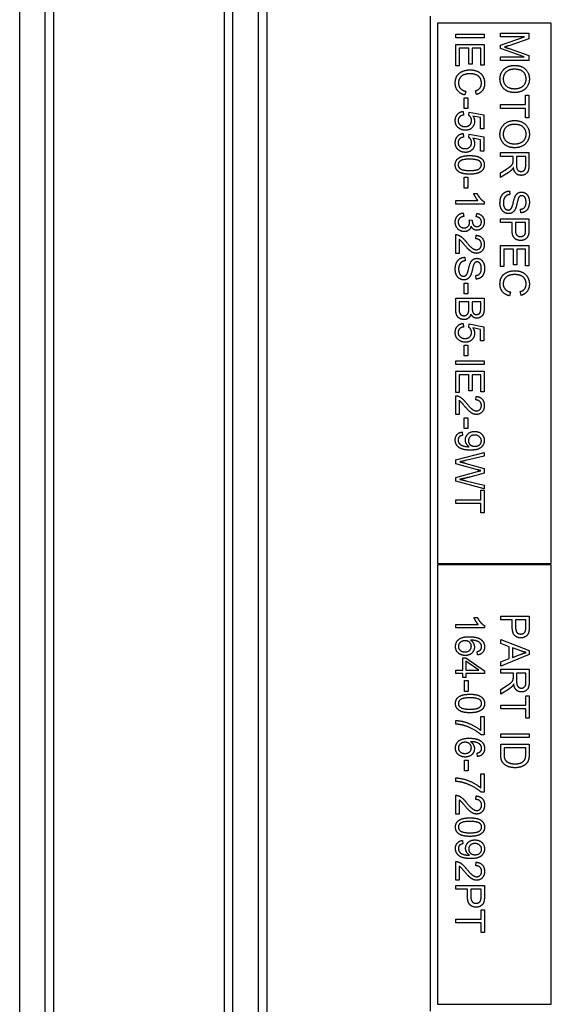
# Model space of a CAD drawing. Units: millimetres. Extents: x 699 to 9405, y 88 to 12258.
# Drawn here: x 1829 to 1866, y 7947 to 8016 of the extents above; entities that cross this region are included whole.
import ezdxf

# ---------------------------------------------------------------- set-up
doc = ezdxf.new("R2010")
doc.units = ezdxf.units.MM
doc.header["$LTSCALE"] = 45
doc.layers.add('Visible Edges(Hillmar_metric)', color=7, linetype='Continuous', lineweight=25)

msp = doc.modelspace()

# ---------------------------------------------------------------- linework, layer by layer
at = {"layer": 'Visible Edges(Hillmar_metric)'}
for p, q in [((1828.5839, 7889.451), (1828.5839, 8073.451)), ((1830.3839, 7889.451), (1830.3839, 8073.451)), ((1843.5839, 7889.451), (1843.5839, 8073.451)), ((1845.3839, 7889.451), (1845.3839, 8073.451)), ((1830.9692, 8063.451), (1830.9692, 7899.451)), ((1842.9992, 7899.451), (1842.9992, 8063.451)), ((1845.9687, 8063.451), (1845.9687, 7899.451)), ((1857.4839, 7946.451), (1857.4839, 8016.451)), ((1857.9839, 8015.951), (1857.9839, 7977.951)), ((1865.9839, 8015.951), (1857.9839, 8015.951)), ((1865.9839, 7977.951), (1865.9839, 8015.951)), ((1859.2595, 8014.9251), (1859.2595, 8015.1904)), ((1859.2595, 8015.1904), (1861.2595, 8015.1904)), ((1861.2595, 8014.9251), (1859.2595, 8014.9251)), ((1861.2595, 8015.1904), (1861.2595, 8014.9251)), ((1862.4069, 8015.2437), (1864.4069, 8015.2437)), ((1862.4069, 8014.9891), (1862.4069, 8015.2437)), ((1862.4069, 8014.4099), (1864.1096, 8014.9891)), ((1864.1096, 8014.9891), (1862.4069, 8014.9891)), ((1864.4069, 8014.8459), (1862.9907, 8014.3718)), ((1864.4069, 8015.2437), (1864.4069, 8014.8459)), ((1859.2595, 8014.4541), (1861.2595, 8014.4541)), ((1859.2595, 8012.9602), (1859.2595, 8014.4541)), ((1860.1756, 8014.1888), (1859.4957, 8014.1888)), ((1859.4957, 8014.1888), (1859.4957, 8012.9602)), ((1860.1756, 8013.0806), (1860.1756, 8014.1888)), ((1861.0232, 8014.1888), (1860.4119, 8014.1888)), ((1860.4119, 8014.1888), (1860.4119, 8013.0806)), ((1861.0232, 8013.0059), (1861.0232, 8014.1888)), ((1861.2595, 8014.4541), (1861.2595, 8013.0059)), ((1862.4069, 8014.1721), (1862.4069, 8014.4099)), ((1864.0806, 8013.5882), (1862.4069, 8014.1721)), ((1863.0151, 8014.169), (1864.4069, 8013.6888)), ((1862.4069, 8013.3337), (1862.4069, 8013.5882)), ((1862.4069, 8013.5882), (1864.0806, 8013.5882)), ((1864.4069, 8013.3337), (1862.4069, 8013.3337)), ((1864.4069, 8013.6888), (1864.4069, 8013.3337)), ((1859.4957, 8012.9602), (1859.2595, 8012.9602)), ((1860.4119, 8013.0806), (1860.1756, 8013.0806)), ((1861.2595, 8013.0059), (1861.0232, 8013.0059)), ((1859.9622, 8011.169), (1859.8951, 8010.9038)), ((1860.7122, 8010.9373), (1860.6497, 8011.198)), ((1859.8601, 8010.7056), (1860.107, 8010.7056)), ((1859.8601, 8009.9495), (1859.8601, 8010.7056)), ((1860.107, 8010.7056), (1860.107, 8009.9495)), ((1864.1706, 8010.2254), (1864.1706, 8010.884)), ((1864.1706, 8010.884), (1864.4069, 8010.884)), ((1864.4069, 8010.884), (1864.4069, 8009.2986)), ((1860.107, 8009.9495), (1859.8601, 8009.9495)), ((1862.4069, 8009.9602), (1862.4069, 8010.2254)), ((1862.4069, 8010.2254), (1864.1706, 8010.2254)), ((1864.1706, 8009.9602), (1862.4069, 8009.9602)), ((1864.1706, 8009.2986), (1864.1706, 8009.9602)), ((1859.7838, 8009.7468), (1859.8052, 8009.4891)), ((1860.1756, 8009.4724), (1860.2061, 8009.7026)), ((1860.2061, 8009.7026), (1861.2335, 8009.509)), ((1860.9988, 8009.3123), (1860.4622, 8009.4206)), ((1860.9988, 8008.5151), (1860.9988, 8009.3123)), ((1861.2335, 8009.509), (1861.2335, 8008.5151)), ((1864.4069, 8009.2986), (1864.1706, 8009.2986)), ((1861.2335, 8008.5151), (1860.9988, 8008.5151)), ((1859.7838, 8008.1934), (1859.8052, 8007.9358)), ((1860.1756, 8007.919), (1860.2061, 8008.1492)), ((1860.2061, 8008.1492), (1861.2335, 8007.9556)), ((1860.9988, 8007.759), (1860.4622, 8007.8672)), ((1860.9988, 8006.9617), (1860.9988, 8007.759)), ((1861.2335, 8007.9556), (1861.2335, 8006.9617)), ((1861.2335, 8006.9617), (1860.9988, 8006.9617)), ((1862.4069, 8006.8489), (1864.4069, 8006.8489)), ((1862.4069, 8006.5837), (1862.4069, 8006.8489)), ((1863.2956, 8006.5837), (1862.4069, 8006.5837)), ((1863.2956, 8006.2773), (1863.2956, 8006.5837)), ((1863.5242, 8006.5837), (1863.5242, 8006.0151)), ((1864.1858, 8006.5837), (1863.5242, 8006.5837)), ((1864.1858, 8005.951), (1864.1858, 8006.5837)), ((1864.4069, 8006.8489), (1864.4069, 8005.9617)), ((1862.4069, 8005.419), (1862.823, 8005.6843)), ((1859.8601, 8004.3596), (1859.8601, 8005.1157)), ((1859.8601, 8005.1157), (1860.107, 8005.1157)), ((1860.107, 8005.1157), (1860.107, 8004.3596)), ((1862.9511, 8005.4343), (1862.4069, 8005.0882)), ((1862.4069, 8005.0882), (1862.4069, 8005.419)), ((1860.107, 8004.3596), (1859.8601, 8004.3596)), ((1860.5277, 8003.9693), (1860.7656, 8003.9693)), ((1863.0502, 8004.1492), (1863.0715, 8003.8992)), ((1859.2595, 8003.2331), (1859.2595, 8003.4785)), ((1859.2595, 8003.4785), (1860.8235, 8003.4785)), ((1861.2671, 8003.2331), (1859.2595, 8003.2331)), ((1861.2671, 8003.3916), (1861.2671, 8003.2331)), ((1863.8444, 8002.6157), (1863.8245, 8002.8687)), ((1859.7899, 8002.602), (1859.822, 8002.3565)), ((1860.7046, 8002.3321), (1860.7488, 8002.5776)), ((1862.4069, 8001.9297), (1862.4069, 8002.1949)), ((1862.4069, 8002.1949), (1864.4069, 8002.1949)), ((1864.4069, 8002.1949), (1864.4069, 8001.4404)), ((1860.2076, 8002.1172), (1860.4226, 8002.0913)), ((1863.2194, 8001.9297), (1862.4069, 8001.9297)), ((1863.2194, 8001.416), (1863.2194, 8001.9297)), ((1864.1706, 8001.9297), (1863.4556, 8001.9297)), ((1863.4556, 8001.9297), (1863.4556, 8001.4129)), ((1864.1706, 8001.4175), (1864.1706, 8001.9297)), ((1859.2595, 7999.7605), (1859.2595, 8001.0821)), ((1860.6634, 8000.7834), (1860.6893, 8001.0364)), ((1859.4957, 8000.7407), (1859.4957, 7999.7605)), ((1862.4069, 7998.8306), (1862.4069, 8000.3245)), ((1862.4069, 8000.3245), (1864.4069, 8000.3245)), ((1864.4069, 8000.3245), (1864.4069, 7998.8763)), ((1859.4957, 7999.7605), (1859.2595, 7999.7605)), ((1859.9027, 7999.4876), (1859.9241, 7999.2376)), ((1863.323, 8000.0593), (1862.6431, 8000.0593)), ((1862.6431, 8000.0593), (1862.6431, 7998.8306)), ((1863.323, 7998.951), (1863.323, 8000.0593)), ((1864.1706, 8000.0593), (1863.5593, 8000.0593)), ((1863.5593, 8000.0593), (1863.5593, 7998.951)), ((1864.1706, 7998.8763), (1864.1706, 8000.0593)), ((1862.6431, 7998.8306), (1862.4069, 7998.8306)), ((1863.5593, 7998.951), (1863.323, 7998.951)), ((1864.4069, 7998.8763), (1864.1706, 7998.8763)), ((1860.697, 7997.9541), (1860.6771, 7998.2071)), ((1859.8601, 7997.6614), (1860.107, 7997.6614)), ((1859.8601, 7996.9053), (1859.8601, 7997.6614)), ((1860.107, 7997.6614), (1860.107, 7996.9053)), ((1860.107, 7996.9053), (1859.8601, 7996.9053)), ((1863.1096, 7997.0395), (1863.0425, 7996.7742)), ((1863.8596, 7996.8077), (1863.7971, 7997.0684)), ((1859.2595, 7995.852), (1859.2595, 7996.6141)), ((1859.2595, 7996.6141), (1861.2595, 7996.6141)), ((1860.1832, 7996.3489), (1859.4957, 7996.3489)), ((1859.4957, 7996.3489), (1859.4957, 7995.8504)), ((1860.1832, 7995.887), (1860.1832, 7996.3489)), ((1861.0232, 7996.3489), (1860.4195, 7996.3489)), ((1860.4195, 7996.3489), (1860.4195, 7995.9175)), ((1861.0232, 7995.9495), (1861.0232, 7996.3489)), ((1861.2595, 7996.6141), (1861.2595, 7995.8641)), ((1859.7838, 7994.8382), (1859.8052, 7994.5806)), ((1860.1756, 7994.5638), (1860.2061, 7994.794)), ((1860.2061, 7994.794), (1861.2335, 7994.6004)), ((1861.2335, 7994.6004), (1861.2335, 7993.6065)), ((1860.9988, 7994.4038), (1860.4622, 7994.512)), ((1860.9988, 7993.6065), (1860.9988, 7994.4038)), ((1859.8601, 7992.5577), (1859.8601, 7993.3138)), ((1859.8601, 7993.3138), (1860.107, 7993.3138)), ((1860.107, 7993.3138), (1860.107, 7992.5577)), ((1861.2335, 7993.6065), (1860.9988, 7993.6065)), ((1860.107, 7992.5577), (1859.8601, 7992.5577)), ((1859.2595, 7992.2102), (1861.2595, 7992.2102)), ((1859.2595, 7991.9449), (1859.2595, 7992.2102)), ((1861.2595, 7991.9449), (1859.2595, 7991.9449)), ((1861.2595, 7992.2102), (1861.2595, 7991.9449)), ((1859.2595, 7989.98), (1859.2595, 7991.4739)), ((1859.2595, 7991.4739), (1861.2595, 7991.4739)), ((1860.1756, 7991.2087), (1859.4957, 7991.2087)), ((1859.4957, 7991.2087), (1859.4957, 7989.98)), ((1860.1756, 7990.1004), (1860.1756, 7991.2087)), ((1861.0232, 7991.2087), (1860.4119, 7991.2087)), ((1860.4119, 7991.2087), (1860.4119, 7990.1004)), ((1861.0232, 7990.0257), (1861.0232, 7991.2087)), ((1861.2595, 7991.4739), (1861.2595, 7990.0257)), ((1859.4957, 7989.98), (1859.2595, 7989.98)), ((1859.2595, 7988.4251), (1859.2595, 7989.7468)), ((1860.4119, 7990.1004), (1860.1756, 7990.1004)), ((1860.6634, 7989.448), (1860.6893, 7989.701)), ((1861.2595, 7990.0257), (1861.0232, 7990.0257)), ((1859.4957, 7989.4053), (1859.4957, 7988.4251)), ((1859.4957, 7988.4251), (1859.2595, 7988.4251)), ((1859.8601, 7987.4343), (1859.8601, 7988.1904)), ((1859.8601, 7988.1904), (1860.107, 7988.1904)), ((1860.107, 7988.1904), (1860.107, 7987.4343)), ((1859.7229, 7987.1949), (1859.7442, 7986.9587)), ((1860.107, 7987.4343), (1859.8601, 7987.4343)), ((1859.2595, 7985.23), (1861.2595, 7985.7605)), ((1861.2595, 7985.7605), (1861.2595, 7985.4891)), ((1859.2595, 7984.9571), (1859.2595, 7985.23)), ((1860.7838, 7984.5349), (1859.2595, 7984.9571)), ((1859.9088, 7985.009), (1861.2595, 7984.6294)), ((1861.2595, 7985.4891), (1859.9485, 7985.1843)), ((1859.2595, 7983.9937), (1860.7838, 7984.4114)), ((1861.2595, 7984.3093), (1860.2473, 7984.0227)), ((1861.2595, 7984.6294), (1861.2595, 7984.3093)), ((1859.2595, 7983.7346), (1859.2595, 7983.9937)), ((1861.2595, 7983.1888), (1859.2595, 7983.7346)), ((1859.9744, 7983.7681), (1861.2595, 7983.4556)), ((1861.2595, 7983.4556), (1861.2595, 7983.1888)), ((1861.0232, 7982.4327), (1861.0232, 7983.0913)), ((1861.0232, 7983.0913), (1861.2595, 7983.0913)), ((1861.2595, 7983.0913), (1861.2595, 7981.5059)), ((1859.2595, 7982.1675), (1859.2595, 7982.4327)), ((1859.2595, 7982.4327), (1861.0232, 7982.4327)), ((1861.0232, 7982.1675), (1859.2595, 7982.1675)), ((1861.0232, 7981.5059), (1861.0232, 7982.1675)), ((1861.2595, 7981.5059), (1861.0232, 7981.5059)), ((1857.9839, 7977.951), (1865.9839, 7977.951)), ((1865.9839, 7977.851), (1857.9839, 7977.851)), ((1857.9839, 7977.851), (1857.9839, 7946.951)), ((1865.9839, 7946.951), (1865.9839, 7977.851)), ((1860.5453, 7974.1477), (1860.7831, 7974.1477)), ((1862.4244, 7974.2361), (1864.4244, 7974.2361)), ((1862.4244, 7973.9709), (1862.4244, 7974.2361)), ((1863.2369, 7973.9709), (1862.4244, 7973.9709)), ((1863.2369, 7973.4571), (1863.2369, 7973.9709)), ((1863.4732, 7973.9709), (1863.4732, 7973.4541)), ((1864.1881, 7973.9709), (1863.4732, 7973.9709)), ((1864.1881, 7973.4587), (1864.1881, 7973.9709)), ((1864.4244, 7974.2361), (1864.4244, 7973.4815)), ((1859.277, 7973.4114), (1859.277, 7973.6568)), ((1859.277, 7973.6568), (1860.841, 7973.6568)), ((1861.2846, 7973.4114), (1859.277, 7973.4114)), ((1861.2846, 7973.5699), (1861.2846, 7973.4114)), ((1862.4244, 7972.5898), (1864.4244, 7971.8215)), ((1862.4244, 7972.3093), (1862.4244, 7972.5898)), ((1860.7861, 7971.5059), (1860.7663, 7971.7498)), ((1863.0296, 7972.0898), (1862.4244, 7972.3093)), ((1863.0296, 7971.2513), (1863.0296, 7972.0898)), ((1863.2445, 7972.0135), (1863.2445, 7971.3337)), ((1863.8314, 7971.7925), (1863.2445, 7972.0135)), ((1864.4244, 7971.8215), (1864.4244, 7971.5349)), ((1859.7556, 7970.4419), (1859.7556, 7971.3093)), ((1859.7556, 7971.3093), (1859.9813, 7971.3093)), ((1859.9813, 7971.3093), (1861.277, 7970.3977)), ((1860.8837, 7970.4419), (1859.9813, 7971.0684)), ((1859.9813, 7971.0684), (1859.9813, 7970.4419)), ((1864.4244, 7971.5349), (1862.4244, 7970.7178)), ((1862.4244, 7971.0196), (1863.0296, 7971.2513)), ((1862.4244, 7970.7178), (1862.4244, 7971.0196)), ((1863.2445, 7971.3337), (1863.7994, 7971.544)), ((1859.277, 7970.1965), (1859.277, 7970.4419)), ((1859.277, 7970.4419), (1859.7556, 7970.4419)), ((1859.9813, 7970.4419), (1860.8837, 7970.4419)), ((1861.277, 7970.3977), (1861.277, 7970.1965)), ((1862.4244, 7970.5029), (1864.4244, 7970.5029)), ((1862.4244, 7970.2376), (1862.4244, 7970.5029)), ((1864.4244, 7970.5029), (1864.4244, 7969.6157)), ((1859.7556, 7970.1965), (1859.277, 7970.1965)), ((1859.7556, 7969.9266), (1859.7556, 7970.1965)), ((1859.9813, 7969.9266), (1859.7556, 7969.9266)), ((1859.8776, 7968.948), (1859.8776, 7969.7041)), ((1859.8776, 7969.7041), (1860.1245, 7969.7041)), ((1861.277, 7970.1965), (1859.9813, 7970.1965)), ((1859.9813, 7970.1965), (1859.9813, 7969.9266)), ((1860.1245, 7969.7041), (1860.1245, 7968.948)), ((1863.3131, 7970.2376), (1862.4244, 7970.2376)), ((1863.3131, 7969.9312), (1863.3131, 7970.2376)), ((1863.5418, 7970.2376), (1863.5418, 7969.669)), ((1864.2034, 7970.2376), (1863.5418, 7970.2376)), ((1864.2034, 7969.605), (1864.2034, 7970.2376)), ((1860.1245, 7968.948), (1859.8776, 7968.948)), ((1862.4244, 7969.073), (1862.8405, 7969.3382)), ((1862.9686, 7969.0882), (1862.4244, 7968.7422)), ((1862.4244, 7968.7422), (1862.4244, 7969.073)), ((1864.1881, 7967.98), (1864.1881, 7968.6385)), ((1864.1881, 7968.6385), (1864.4244, 7968.6385)), ((1864.4244, 7968.6385), (1864.4244, 7967.0532)), ((1862.4244, 7967.98), (1864.1881, 7967.98)), ((1862.4244, 7967.7148), (1862.4244, 7967.98)), ((1864.1881, 7967.7148), (1862.4244, 7967.7148)), ((1864.1881, 7967.0532), (1864.1881, 7967.7148)), ((1859.277, 7966.6431), (1859.277, 7966.8962)), ((1861.0148, 7967.1751), (1861.2511, 7967.1751)), ((1861.0148, 7966.1965), (1861.0148, 7967.1751)), ((1861.2511, 7967.1751), (1861.2511, 7965.8809)), ((1864.4244, 7967.0532), (1864.1881, 7967.0532)), ((1861.2511, 7965.8809), (1861.0605, 7965.8809)), ((1862.4244, 7965.6949), (1862.4244, 7965.9602)), ((1862.4244, 7965.9602), (1864.4244, 7965.9602)), ((1864.4244, 7965.6949), (1862.4244, 7965.6949)), ((1864.4244, 7965.9602), (1864.4244, 7965.6949)), ((1862.4244, 7965.23), (1864.4244, 7965.23)), ((1862.4244, 7964.5074), (1862.4244, 7965.23)), ((1862.6607, 7964.9648), (1862.6607, 7964.5379)), ((1864.1881, 7964.9648), (1862.6607, 7964.9648)), ((1864.1881, 7964.544), (1864.1881, 7964.9648)), ((1864.4244, 7965.23), (1864.4244, 7964.541)), ((1859.8776, 7963.3581), (1859.8776, 7964.1141)), ((1859.8776, 7964.1141), (1860.1245, 7964.1141)), ((1860.1245, 7964.1141), (1860.1245, 7963.3581)), ((1860.7861, 7964.3626), (1860.7663, 7964.6065)), ((1859.277, 7962.6065), (1859.277, 7962.8596)), ((1860.1245, 7963.3581), (1859.8776, 7963.3581)), ((1861.0148, 7963.1385), (1861.2511, 7963.1385)), ((1861.0148, 7962.1599), (1861.0148, 7963.1385)), ((1861.2511, 7963.1385), (1861.2511, 7961.8443)), ((1859.277, 7960.3123), (1859.277, 7961.634)), ((1859.5133, 7961.2925), (1859.5133, 7960.3123)), ((1860.6809, 7961.3352), (1860.7069, 7961.5882)), ((1861.2511, 7961.8443), (1861.0605, 7961.8443)), ((1859.5133, 7960.3123), (1859.277, 7960.3123)), ((1859.7404, 7958.4587), (1859.7617, 7958.2224)), ((1859.277, 7955.6523), (1859.277, 7956.9739)), ((1859.5133, 7956.6324), (1859.5133, 7955.6523)), ((1860.6809, 7956.6751), (1860.7069, 7956.9282)), ((1859.5133, 7955.6523), (1859.277, 7955.6523)), ((1859.277, 7955.0242), (1859.277, 7955.2895)), ((1859.277, 7955.2895), (1861.277, 7955.2895)), ((1861.277, 7955.2895), (1861.277, 7954.5349)), ((1860.0895, 7955.0242), (1859.277, 7955.0242)), ((1860.0895, 7954.5105), (1860.0895, 7955.0242)), ((1861.0407, 7955.0242), (1860.3258, 7955.0242)), ((1860.3258, 7955.0242), (1860.3258, 7954.5074)), ((1861.0407, 7954.512), (1861.0407, 7955.0242)), ((1861.0407, 7952.916), (1861.0407, 7953.5745)), ((1861.0407, 7953.5745), (1861.277, 7953.5745)), ((1861.277, 7953.5745), (1861.277, 7951.9891)), ((1859.277, 7952.6507), (1859.277, 7952.916)), ((1859.277, 7952.916), (1861.0407, 7952.916)), ((1861.0407, 7952.6507), (1859.277, 7952.6507)), ((1861.0407, 7951.9891), (1861.0407, 7952.6507)), ((1861.277, 7951.9891), (1861.0407, 7951.9891)), ((1857.9839, 7946.951), (1865.9839, 7946.951))]:
    msp.add_line(p, q, dxfattribs=at)
for points in [[(1862.9907, 8014.3718), (1862.7925, 8014.3062), (1862.695, 8014.2757)], [(1862.695, 8014.2757), (1862.8032, 8014.2422), (1863.0151, 8014.169)], [(1859.2259, 8011.7315), (1859.2259, 8012.0547), (1859.4896, 8012.4602), (1859.9881, 8012.6721), (1860.2747, 8012.6721)], [(1860.2747, 8012.6721), (1860.5872, 8012.6721), (1861.0537, 8012.4327), (1861.2945, 8011.9922), (1861.2945, 8011.727)], [(1862.3733, 8012.0303), (1862.3733, 8012.3138), (1862.6462, 8012.759), (1863.1172, 8012.9876), (1863.3809, 8012.9876)], [(1863.3779, 8012.7148), (1863.0166, 8012.7148), (1862.6005, 8012.326), (1862.6005, 8012.0318)], [(1864.2148, 8012.0288), (1864.2148, 8012.3093), (1863.8291, 8012.7148), (1863.3779, 8012.7148)], [(1863.3809, 8012.9876), (1863.8794, 8012.9876), (1864.4419, 8012.4526), (1864.4419, 8012.0303)], [(1860.2762, 8012.3992), (1860.0216, 8012.3992), (1859.6406, 8012.2498), (1859.4531, 8011.9373), (1859.4531, 8011.7544)], [(1861.0674, 8011.7331), (1861.0674, 8011.9632), (1860.8463, 8012.2742), (1860.4744, 8012.3992), (1860.2762, 8012.3992)], [(1863.4038, 8011.0745), (1863.1005, 8011.0745), (1862.6203, 8011.3199), (1862.3733, 8011.7712), (1862.3733, 8012.0303)], [(1862.6005, 8012.0318), (1862.6005, 8011.7331), (1863.0197, 8011.3474), (1863.4069, 8011.3474)], [(1864.4419, 8012.0303), (1864.4419, 8011.7529), (1864.1767, 8011.3077), (1863.7041, 8011.0745), (1863.4038, 8011.0745)], [(1863.4069, 8011.3474), (1863.6508, 8011.3474), (1864.0151, 8011.512), (1864.2148, 8011.8306), (1864.2148, 8012.0288)], [(1859.8951, 8010.9038), (1859.5689, 8010.9876), (1859.2259, 8011.419), (1859.2259, 8011.7315)], [(1859.4531, 8011.7544), (1859.4531, 8011.5318), (1859.7091, 8011.2239), (1859.9622, 8011.169)], [(1860.6497, 8011.198), (1860.8677, 8011.2681), (1861.0674, 8011.5318), (1861.0674, 8011.7331)], [(1861.2945, 8011.727), (1861.2945, 8011.4266), (1860.9881, 8011.0181), (1860.7122, 8010.9373)], [(1859.2259, 8009.1035), (1859.2259, 8009.3763), (1859.5308, 8009.7224), (1859.7838, 8009.7468)], [(1859.4683, 8008.5791), (1859.2259, 8008.7712), (1859.2259, 8009.1035)], [(1859.8052, 8009.4891), (1859.6162, 8009.4602), (1859.4271, 8009.2529), (1859.4271, 8009.105)], [(1859.4271, 8009.105), (1859.4271, 8008.9251), (1859.6954, 8008.6812), (1859.9165, 8008.6812)], [(1859.9165, 8008.6812), (1860.1268, 8008.6812), (1860.3707, 8008.916), (1860.3707, 8009.1081)], [(1860.3707, 8009.1081), (1860.3707, 8009.227), (1860.2625, 8009.4175), (1860.1756, 8009.4724)], [(1860.4622, 8009.4206), (1860.5872, 8009.2407), (1860.5872, 8009.0425)], [(1862.3733, 8008.1492), (1862.3733, 8008.4327), (1862.6462, 8008.8779), (1863.1172, 8009.1065), (1863.3809, 8009.1065)], [(1863.3809, 8009.1065), (1863.8794, 8009.1065), (1864.4419, 8008.5715), (1864.4419, 8008.1492)], [(1859.9393, 8008.4206), (1859.6665, 8008.4206), (1859.4683, 8008.5791)], [(1860.5872, 8009.0425), (1860.5872, 8008.7803), (1860.2244, 8008.4206), (1859.9393, 8008.4206)], [(1863.3779, 8008.8337), (1863.0166, 8008.8337), (1862.6005, 8008.4449), (1862.6005, 8008.1507)], [(1864.2148, 8008.1477), (1864.2148, 8008.4282), (1863.8291, 8008.8337), (1863.3779, 8008.8337)], [(1859.2259, 8007.5501), (1859.2259, 8007.823), (1859.5308, 8008.169), (1859.7838, 8008.1934)], [(1859.8052, 8007.9358), (1859.6162, 8007.9068), (1859.4271, 8007.6995), (1859.4271, 8007.5516)], [(1860.3707, 8007.5547), (1860.3707, 8007.6736), (1860.2625, 8007.8641), (1860.1756, 8007.919)], [(1860.4622, 8007.8672), (1860.5872, 8007.6873), (1860.5872, 8007.4891)], [(1863.4038, 8007.1934), (1863.1005, 8007.1934), (1862.6203, 8007.4388), (1862.3733, 8007.8901), (1862.3733, 8008.1492)], [(1862.6005, 8008.1507), (1862.6005, 8007.852), (1863.0197, 8007.4663), (1863.4069, 8007.4663)], [(1864.4419, 8008.1492), (1864.4419, 8007.8718), (1864.1767, 8007.4266), (1863.7041, 8007.1934), (1863.4038, 8007.1934)], [(1863.4069, 8007.4663), (1863.6508, 8007.4663), (1864.0151, 8007.6309), (1864.2148, 8007.9495), (1864.2148, 8008.1477)], [(1859.4683, 8007.0257), (1859.2259, 8007.2178), (1859.2259, 8007.5501)], [(1859.4271, 8007.5516), (1859.4271, 8007.3718), (1859.6954, 8007.1279), (1859.9165, 8007.1279)], [(1859.9393, 8006.8672), (1859.6665, 8006.8672), (1859.4683, 8007.0257)], [(1859.9165, 8007.1279), (1860.1268, 8007.1279), (1860.3707, 8007.3626), (1860.3707, 8007.5547)], [(1860.5872, 8007.4891), (1860.5872, 8007.227), (1860.2244, 8006.8672), (1859.9393, 8006.8672)], [(1859.2259, 8005.9876), (1859.2259, 8006.2773), (1859.4317, 8006.4419)], [(1860.2457, 8006.387), (1859.7518, 8006.387), (1859.4271, 8006.1568), (1859.4271, 8005.9876)], [(1859.4317, 8006.4419), (1859.6832, 8006.6401), (1860.2457, 8006.6401)], [(1860.2457, 8006.6401), (1860.6009, 8006.6401), (1861.0338, 8006.4937), (1861.2671, 8006.2071), (1861.2671, 8005.9876)], [(1860.921, 8006.2605), (1860.7381, 8006.387), (1860.2457, 8006.387)], [(1860.2457, 8005.3367), (1859.8936, 8005.3367), (1859.4607, 8005.4815), (1859.2259, 8005.7696), (1859.2259, 8005.9876)], [(1859.4271, 8005.9876), (1859.4271, 8005.8199), (1859.7534, 8005.5898), (1860.2457, 8005.5898)], [(1860.2457, 8005.5898), (1860.7396, 8005.5898), (1861.0643, 8005.8199), (1861.0643, 8005.9907)], [(1861.2671, 8005.9876), (1861.2671, 8005.8276), (1861.1375, 8005.5837), (1860.8936, 8005.4266), (1860.543, 8005.3367), (1860.2457, 8005.3367)], [(1861.0643, 8005.9907), (1861.0643, 8006.1599), (1860.921, 8006.2605)], [(1862.823, 8005.6843), (1863.0029, 8005.8001), (1863.1934, 8005.9495), (1863.2712, 8006.0684), (1863.2864, 8006.1294)], [(1863.2178, 8005.6538), (1863.1111, 8005.5379), (1862.9511, 8005.4343)], [(1863.3169, 8005.8123), (1863.2666, 8005.7087), (1863.2178, 8005.6538)], [(1863.2864, 8006.1294), (1863.2956, 8006.1751), (1863.2956, 8006.2773)], [(1863.8611, 8005.2498), (1863.6477, 8005.2498), (1863.3566, 8005.5257), (1863.3169, 8005.8123)], [(1863.5242, 8006.0151), (1863.5242, 8005.8337), (1863.5989, 8005.6294), (1863.7651, 8005.5227), (1863.8611, 8005.5227)], [(1864.4069, 8005.9617), (1864.4069, 8005.6949), (1864.2986, 8005.416), (1864.0258, 8005.2498), (1863.8611, 8005.2498)], [(1863.8611, 8005.5227), (1864.0029, 8005.5227), (1864.1858, 8005.7285), (1864.1858, 8005.951)], [(1860.8235, 8003.4785), (1860.7396, 8003.5669), (1860.5704, 8003.855), (1860.5277, 8003.9693)], [(1860.7656, 8003.9693), (1860.8616, 8003.7635), (1861.1375, 8003.4556), (1861.2671, 8003.3916)], [(1862.3733, 8003.2956), (1862.3733, 8003.5684), (1862.5319, 8003.9343), (1862.8489, 8004.1431), (1863.0502, 8004.1492)], [(1863.0715, 8003.8992), (1862.9206, 8003.8809), (1862.7285, 8003.7513), (1862.6096, 8003.4785), (1862.6096, 8003.3077)], [(1863.2316, 8003.0456), (1863.2636, 8003.1263), (1863.3962, 8003.6797), (1863.4556, 8003.791)], [(1863.4556, 8003.791), (1863.5303, 8003.9343), (1863.7529, 8004.0745), (1863.8901, 8004.0745)], [(1863.73, 8003.7422), (1863.6614, 8003.6645), (1863.5151, 8003.0166), (1863.4602, 8002.8962)], [(1863.9084, 8003.8199), (1863.8002, 8003.8199), (1863.73, 8003.7422)], [(1863.8901, 8004.0745), (1864.0425, 8004.0745), (1864.3047, 8003.9023), (1864.4419, 8003.5715), (1864.4419, 8003.3687)], [(1864.2087, 8003.3581), (1864.2087, 8003.5989), (1864.0319, 8003.8199), (1863.9084, 8003.8199)], [(1862.9724, 8002.5562), (1862.8123, 8002.5562), (1862.5303, 8002.7391), (1862.3733, 8003.0821), (1862.3733, 8003.2956)], [(1862.6096, 8003.3077), (1862.6096, 8003.1568), (1862.6995, 8002.9236), (1862.8566, 8002.8108), (1862.9495, 8002.8108)], [(1862.9495, 8002.8108), (1863.0441, 8002.8108), (1863.1843, 8002.919), (1863.2316, 8003.0456)], [(1863.4602, 8002.8962), (1863.3794, 8002.7224), (1863.1325, 8002.5562), (1862.9724, 8002.5562)], [(1863.8245, 8002.8687), (1864.0151, 8002.8885), (1864.2087, 8003.1263), (1864.2087, 8003.3581)], [(1864.4419, 8003.3687), (1864.4419, 8003.1462), (1864.2986, 8002.8062), (1864.0197, 8002.6218), (1863.8444, 8002.6157)], [(1859.2259, 8001.9663), (1859.2259, 8002.23), (1859.5399, 8002.5776), (1859.7899, 8002.602)], [(1859.822, 8002.3565), (1859.6131, 8002.3138), (1859.4287, 8002.1111), (1859.4287, 8001.9648)], [(1861.0659, 8001.9709), (1861.0659, 8002.1141), (1860.886, 8002.3047), (1860.7046, 8002.3321)], [(1860.7488, 8002.5776), (1860.9957, 8002.5318), (1861.2671, 8002.2132), (1861.2671, 8001.9754)], [(1859.8509, 8001.2925), (1859.5902, 8001.2925), (1859.2259, 8001.6751), (1859.2259, 8001.9663)], [(1859.4287, 8001.9648), (1859.4287, 8001.791), (1859.6695, 8001.5532), (1859.8463, 8001.5532)], [(1859.8463, 8001.5532), (1860.0156, 8001.5532), (1860.2351, 8001.7742), (1860.2351, 8001.9449)], [(1860.3433, 8001.666), (1860.3021, 8001.4876), (1860.0445, 8001.2925), (1859.8509, 8001.2925)], [(1860.2351, 8001.9449), (1860.2351, 8002.0135), (1860.2076, 8002.1172)], [(1860.7488, 8001.3901), (1860.6192, 8001.3901), (1860.4058, 8001.5288), (1860.3433, 8001.666)], [(1860.4226, 8002.0913), (1860.4195, 8002.0654), (1860.4195, 8002.0516)], [(1860.4195, 8002.0516), (1860.4195, 8001.8946), (1860.5841, 8001.6431), (1860.7534, 8001.6431)], [(1861.2671, 8001.9754), (1861.2671, 8001.8123), (1861.1268, 8001.5364), (1860.8845, 8001.3901), (1860.7488, 8001.3901)], [(1860.7534, 8001.6431), (1860.889, 8001.6431), (1861.0659, 8001.826), (1861.0659, 8001.9709)], [(1859.2595, 8001.0821), (1859.3479, 8001.0852), (1859.4302, 8001.0532)], [(1859.4302, 8001.0532), (1859.5659, 8001.0029), (1859.8265, 8000.7803), (1859.9988, 8000.5699)], [(1861.0643, 8000.3931), (1861.0643, 8000.5699), (1860.8509, 8000.7818), (1860.6634, 8000.7834)], [(1860.6893, 8001.0364), (1860.9713, 8001.0105), (1861.2671, 8000.6721), (1861.2671, 8000.387)], [(1863.8276, 8000.6675), (1863.573, 8000.6675), (1863.2194, 8000.9922), (1863.2194, 8001.416)], [(1863.4556, 8001.4129), (1863.4556, 8001.1553), (1863.6462, 8000.9404), (1863.82, 8000.9404)], [(1863.82, 8000.9404), (1863.945, 8000.9404), (1864.1248, 8001.0669), (1864.1523, 8001.1706)], [(1864.387, 8001.1355), (1864.3627, 8000.9876), (1864.2255, 8000.7895), (1863.977, 8000.6675), (1863.8276, 8000.6675)], [(1864.1523, 8001.1706), (1864.1706, 8001.2376), (1864.1706, 8001.4175)], [(1864.4069, 8001.4404), (1864.4069, 8001.2407), (1864.387, 8001.1355)], [(1859.8799, 8000.3535), (1859.6954, 8000.5745), (1859.5628, 8000.6995), (1859.4957, 8000.7407)], [(1860.7122, 7999.7635), (1860.5918, 7999.7635), (1860.3601, 7999.8611), (1860.104, 8000.0898), (1859.8799, 8000.3535)], [(1859.9988, 8000.5699), (1860.2671, 8000.2452), (1860.5781, 8000.0166), (1860.7183, 8000.0166)], [(1861.2671, 8000.387), (1861.2671, 8000.0989), (1860.9485, 7999.7635), (1860.7122, 7999.7635)], [(1860.7183, 8000.0166), (1860.8646, 8000.0166), (1861.0643, 8000.2254), (1861.0643, 8000.3931)], [(1859.2259, 7998.634), (1859.2259, 7998.9068), (1859.3845, 7999.2727), (1859.7015, 7999.4815), (1859.9027, 7999.4876)], [(1860.3082, 7999.1294), (1860.3829, 7999.2727), (1860.6055, 7999.4129), (1860.7427, 7999.4129)], [(1860.7427, 7999.4129), (1860.8951, 7999.4129), (1861.1573, 7999.2407), (1861.2945, 7998.9099), (1861.2945, 7998.7071)], [(1859.9241, 7999.2376), (1859.7732, 7999.2193), (1859.5811, 7999.0898), (1859.4622, 7998.8169), (1859.4622, 7998.6462)], [(1860.0841, 7998.384), (1860.1162, 7998.4648), (1860.2488, 7999.0181), (1860.3082, 7999.1294)], [(1860.5826, 7999.0806), (1860.514, 7999.0029), (1860.3677, 7998.355), (1860.3128, 7998.2346)], [(1860.761, 7999.1584), (1860.6527, 7999.1584), (1860.5826, 7999.0806)], [(1860.6771, 7998.2071), (1860.8677, 7998.227), (1861.0613, 7998.4648), (1861.0613, 7998.6965)], [(1861.2945, 7998.7071), (1861.2945, 7998.4846), (1861.1512, 7998.1446), (1860.8723, 7997.9602), (1860.697, 7997.9541)], [(1861.0613, 7998.6965), (1861.0613, 7998.9373), (1860.8845, 7999.1584), (1860.761, 7999.1584)], [(1859.825, 7997.8946), (1859.6649, 7997.8946), (1859.3829, 7998.0776), (1859.2259, 7998.4206), (1859.2259, 7998.634)], [(1859.4622, 7998.6462), (1859.4622, 7998.4952), (1859.5521, 7998.262), (1859.7091, 7998.1492), (1859.8021, 7998.1492)], [(1859.8021, 7998.1492), (1859.8966, 7998.1492), (1860.0369, 7998.2574), (1860.0841, 7998.384)], [(1860.3128, 7998.2346), (1860.232, 7998.0608), (1859.9851, 7997.8946), (1859.825, 7997.8946)], [(1862.3733, 7997.602), (1862.3733, 7997.9251), (1862.637, 7998.3306), (1863.1355, 7998.5425), (1863.4221, 7998.5425)], [(1863.4236, 7998.2696), (1863.1691, 7998.2696), (1862.788, 7998.1202), (1862.6005, 7997.8077), (1862.6005, 7997.6248)], [(1863.4221, 7998.5425), (1863.7346, 7998.5425), (1864.2011, 7998.3032), (1864.4419, 7997.8626), (1864.4419, 7997.5974)], [(1864.2148, 7997.6035), (1864.2148, 7997.8337), (1863.9937, 7998.1446), (1863.6218, 7998.2696), (1863.4236, 7998.2696)], [(1863.0425, 7996.7742), (1862.7163, 7996.8581), (1862.3733, 7997.2895), (1862.3733, 7997.602)], [(1862.6005, 7997.6248), (1862.6005, 7997.4023), (1862.8566, 7997.0943), (1863.1096, 7997.0395)], [(1863.7971, 7997.0684), (1864.0151, 7997.1385), (1864.2148, 7997.4023), (1864.2148, 7997.6035)], [(1864.4419, 7997.5974), (1864.4419, 7997.2971), (1864.1355, 7996.8885), (1863.8596, 7996.8077)], [(1860.7168, 7995.4617), (1860.8159, 7995.4617), (1860.9668, 7995.5577), (1861.0232, 7995.7346), (1861.0232, 7995.9495)], [(1859.8387, 7995.1035), (1859.6985, 7995.1035), (1859.4576, 7995.2224), (1859.3265, 7995.3962), (1859.2595, 7995.6599), (1859.2595, 7995.852)], [(1859.4957, 7995.8504), (1859.4957, 7995.7224), (1859.5049, 7995.6706)], [(1859.5049, 7995.6706), (1859.5216, 7995.5791), (1859.5979, 7995.4556), (1859.7442, 7995.3763), (1859.8402, 7995.3763)], [(1860.3235, 7995.4815), (1860.2701, 7995.2986), (1860.014, 7995.1035), (1859.8387, 7995.1035)], [(1859.8402, 7995.3763), (1859.9515, 7995.3763), (1860.1162, 7995.4937), (1860.1832, 7995.6965), (1860.1832, 7995.887)], [(1860.7473, 7995.201), (1860.6192, 7995.201), (1860.3936, 7995.3398), (1860.3235, 7995.4815)], [(1860.4195, 7995.9175), (1860.4195, 7995.7407), (1860.4424, 7995.6645)], [(1860.4424, 7995.6645), (1860.4729, 7995.5638), (1860.6116, 7995.4617), (1860.7168, 7995.4617)], [(1861.2595, 7995.8641), (1861.2595, 7995.6355), (1861.1375, 7995.3581), (1860.886, 7995.201), (1860.7473, 7995.201)], [(1859.2259, 7994.1949), (1859.2259, 7994.4678), (1859.5308, 7994.8138), (1859.7838, 7994.8382)], [(1859.8052, 7994.5806), (1859.6162, 7994.5516), (1859.4271, 7994.3443), (1859.4271, 7994.1965)], [(1860.3707, 7994.1995), (1860.3707, 7994.3184), (1860.2625, 7994.509), (1860.1756, 7994.5638)], [(1859.4683, 7993.6706), (1859.2259, 7993.8626), (1859.2259, 7994.1949)], [(1859.4271, 7994.1965), (1859.4271, 7994.0166), (1859.6954, 7993.7727), (1859.9165, 7993.7727)], [(1859.9165, 7993.7727), (1860.1268, 7993.7727), (1860.3707, 7994.0074), (1860.3707, 7994.1995)], [(1860.5872, 7994.134), (1860.5872, 7993.8718), (1860.2244, 7993.512), (1859.9393, 7993.512)], [(1860.4622, 7994.512), (1860.5872, 7994.3321), (1860.5872, 7994.134)], [(1859.9393, 7993.512), (1859.6665, 7993.512), (1859.4683, 7993.6706)], [(1859.2595, 7989.7468), (1859.3479, 7989.7498), (1859.4302, 7989.7178)], [(1859.4302, 7989.7178), (1859.5659, 7989.6675), (1859.8265, 7989.4449), (1859.9988, 7989.2346)], [(1860.6893, 7989.701), (1860.9713, 7989.6751), (1861.2671, 7989.3367), (1861.2671, 7989.0516)], [(1859.8799, 7989.0181), (1859.6954, 7989.2391), (1859.5628, 7989.3641), (1859.4957, 7989.4053)], [(1860.7122, 7988.4282), (1860.5918, 7988.4282), (1860.3601, 7988.5257), (1860.104, 7988.7544), (1859.8799, 7989.0181)], [(1859.9988, 7989.2346), (1860.2671, 7988.9099), (1860.5781, 7988.6812), (1860.7183, 7988.6812)], [(1861.0643, 7989.0577), (1861.0643, 7989.2346), (1860.8509, 7989.4465), (1860.6634, 7989.448)], [(1861.2671, 7989.0516), (1861.2671, 7988.7635), (1860.9485, 7988.4282), (1860.7122, 7988.4282)], [(1860.7183, 7988.6812), (1860.8646, 7988.6812), (1861.0643, 7988.8901), (1861.0643, 7989.0577)], [(1859.2259, 7986.634), (1859.2259, 7986.8672), (1859.4866, 7987.1645), (1859.7229, 7987.1949)], [(1859.7442, 7986.9587), (1859.5781, 7986.9282), (1859.4271, 7986.759), (1859.4271, 7986.6279)], [(1859.9378, 7986.6401), (1859.9378, 7986.8885), (1860.2976, 7987.2315), (1860.5918, 7987.2315)], [(1860.5841, 7986.9785), (1860.3936, 7986.9785), (1860.1543, 7986.7498), (1860.1543, 7986.5791)], [(1861.0643, 7986.573), (1861.0643, 7986.7376), (1860.7976, 7986.9785), (1860.5841, 7986.9785)], [(1860.5918, 7987.2315), (1860.8966, 7987.2315), (1861.2671, 7986.8733), (1861.2671, 7986.6035)], [(1860.3006, 7985.9175), (1859.9165, 7985.9175), (1859.4637, 7986.0837), (1859.2259, 7986.4129), (1859.2259, 7986.634)], [(1859.4271, 7986.6279), (1859.4271, 7986.5151), (1859.5308, 7986.3428), (1859.7046, 7986.2346), (1859.9988, 7986.1614), (1860.1527, 7986.1614)], [(1860.2015, 7986.1629), (1860.0841, 7986.2361), (1859.9378, 7986.4907), (1859.9378, 7986.6401)], [(1860.1543, 7986.5791), (1860.1543, 7986.4099), (1860.3936, 7986.1904), (1860.604, 7986.1904)], [(1861.2671, 7986.6035), (1861.2671, 7986.4084), (1861.0567, 7986.0852), (1860.668, 7985.9175), (1860.3006, 7985.9175)], [(1860.604, 7986.1904), (1860.8159, 7986.1904), (1861.0643, 7986.4145), (1861.0643, 7986.573)], [(1860.1527, 7986.1614), (1860.168, 7986.1614), (1860.2015, 7986.1629)], [(1859.9485, 7985.1843), (1859.7427, 7985.1355), (1859.5384, 7985.0989)], [(1859.5384, 7985.0989), (1859.8601, 7985.0227), (1859.9088, 7985.009)], [(1861.0186, 7984.4754), (1860.8814, 7984.509), (1860.7838, 7984.5349)], [(1860.7838, 7984.4114), (1860.9744, 7984.4663), (1861.0186, 7984.4754)], [(1860.2473, 7984.0227), (1859.8707, 7983.9175), (1859.5384, 7983.8672)], [(1859.5384, 7983.8672), (1859.729, 7983.8291), (1859.9744, 7983.7681)], [(1860.841, 7973.6568), (1860.7572, 7973.7452), (1860.588, 7974.0334), (1860.5453, 7974.1477)], [(1860.7831, 7974.1477), (1860.8791, 7973.9419), (1861.155, 7973.634), (1861.2846, 7973.5699)], [(1863.8451, 7972.7087), (1863.5905, 7972.7087), (1863.2369, 7973.0334), (1863.2369, 7973.4571)], [(1863.4732, 7973.4541), (1863.4732, 7973.1965), (1863.6637, 7972.9815), (1863.8375, 7972.9815)], [(1863.8375, 7972.9815), (1863.9625, 7972.9815), (1864.1424, 7973.1081), (1864.1698, 7973.2117)], [(1864.4046, 7973.1766), (1864.3802, 7973.0288), (1864.243, 7972.8306), (1863.9945, 7972.7087), (1863.8451, 7972.7087)], [(1864.1698, 7973.2117), (1864.1881, 7973.2788), (1864.1881, 7973.4587)], [(1864.4244, 7973.4815), (1864.4244, 7973.2818), (1864.4046, 7973.1766)], [(1859.2434, 7972.0974), (1859.2434, 7972.4053), (1859.6947, 7972.7925), (1860.213, 7972.7925)], [(1859.9248, 7972.5105), (1859.7983, 7972.5105), (1859.5666, 7972.4023), (1859.4447, 7972.2102), (1859.4447, 7972.1035)], [(1860.3578, 7972.1126), (1860.3578, 7972.2788), (1860.1184, 7972.5105), (1859.9248, 7972.5105)], [(1860.213, 7972.7925), (1860.7922, 7972.7925), (1861.0559, 7972.5776)], [(1861.0178, 7972.2956), (1860.934, 7972.4114), (1860.6078, 7972.5456), (1860.3075, 7972.5486)], [(1860.3075, 7972.5486), (1860.4431, 7972.4602), (1860.5742, 7972.2026), (1860.5742, 7972.0623)], [(1861.0559, 7972.5776), (1861.2846, 7972.3916), (1861.2846, 7972.0745)], [(1859.9264, 7971.4709), (1859.7389, 7971.4709), (1859.4157, 7971.634), (1859.2434, 7971.9175), (1859.2434, 7972.0974)], [(1859.4447, 7972.1035), (1859.4447, 7971.9465), (1859.6962, 7971.7239), (1859.9111, 7971.7239)], [(1859.9111, 7971.7239), (1860.1184, 7971.7239), (1860.3578, 7971.9434), (1860.3578, 7972.1126)], [(1860.5742, 7972.0623), (1860.5742, 7971.8169), (1860.213, 7971.4709), (1859.9264, 7971.4709)], [(1860.7663, 7971.7498), (1860.9111, 7971.7834), (1860.9782, 7971.8428)], [(1861.2846, 7972.0745), (1861.2846, 7971.8382), (1861.0194, 7971.5364), (1860.7861, 7971.5059)], [(1860.9782, 7971.8428), (1861.0834, 7971.9434), (1861.0834, 7972.0898)], [(1861.0834, 7972.0898), (1861.0834, 7972.2071), (1861.0178, 7972.2956)], [(1863.7994, 7971.544), (1864.0524, 7971.6385), (1864.214, 7971.6843)], [(1864.214, 7971.6843), (1864.0219, 7971.7239), (1863.8314, 7971.7925)], [(1862.8405, 7969.3382), (1863.0204, 7969.4541), (1863.211, 7969.6035), (1863.2887, 7969.7224), (1863.304, 7969.7834)], [(1863.304, 7969.7834), (1863.3131, 7969.8291), (1863.3131, 7969.9312)], [(1863.5418, 7969.669), (1863.5418, 7969.4876), (1863.6165, 7969.2834), (1863.7826, 7969.1766), (1863.8787, 7969.1766)], [(1864.4244, 7969.6157), (1864.4244, 7969.3489), (1864.3162, 7969.0699), (1864.0433, 7968.9038), (1863.8787, 7968.9038)], [(1863.8787, 7969.1766), (1864.0204, 7969.1766), (1864.2034, 7969.3824), (1864.2034, 7969.605)], [(1863.2354, 7969.3077), (1863.1287, 7969.1919), (1862.9686, 7969.0882)], [(1863.3344, 7969.4663), (1863.2841, 7969.3626), (1863.2354, 7969.3077)], [(1863.8787, 7968.9038), (1863.6652, 7968.9038), (1863.3741, 7969.1797), (1863.3344, 7969.4663)], [(1859.2434, 7968.0928), (1859.2434, 7968.3824), (1859.4492, 7968.5471)], [(1860.2633, 7968.4922), (1859.7694, 7968.4922), (1859.4447, 7968.262), (1859.4447, 7968.0928)], [(1859.4492, 7968.5471), (1859.7008, 7968.7452), (1860.2633, 7968.7452)], [(1860.2633, 7968.7452), (1860.6184, 7968.7452), (1861.0514, 7968.5989), (1861.2846, 7968.3123), (1861.2846, 7968.0928)], [(1860.9386, 7968.3657), (1860.7556, 7968.4922), (1860.2633, 7968.4922)], [(1861.0819, 7968.0959), (1861.0819, 7968.2651), (1860.9386, 7968.3657)], [(1860.2633, 7967.4419), (1859.9111, 7967.4419), (1859.4782, 7967.5867), (1859.2434, 7967.8748), (1859.2434, 7968.0928)], [(1859.4447, 7968.0928), (1859.4447, 7967.9251), (1859.7709, 7967.6949), (1860.2633, 7967.6949)], [(1860.2633, 7967.6949), (1860.7572, 7967.6949), (1861.0819, 7967.9251), (1861.0819, 7968.0959)], [(1861.2846, 7968.0928), (1861.2846, 7967.9327), (1861.155, 7967.6888), (1860.9111, 7967.5318), (1860.5605, 7967.4419), (1860.2633, 7967.4419)], [(1859.277, 7966.8962), (1859.5133, 7966.8916), (1860.1809, 7966.7148), (1860.8014, 7966.384), (1861.0148, 7966.1965)], [(1859.8273, 7966.5486), (1859.5758, 7966.6233), (1859.277, 7966.6431)], [(1861.0605, 7965.8809), (1860.8563, 7966.0715), (1860.1825, 7966.4465), (1859.8273, 7966.5486)], [(1859.2434, 7964.9541), (1859.2434, 7965.262), (1859.6947, 7965.6492), (1860.213, 7965.6492)], [(1860.213, 7965.6492), (1860.7922, 7965.6492), (1861.0559, 7965.4343)], [(1859.9264, 7964.3276), (1859.7389, 7964.3276), (1859.4157, 7964.4907), (1859.2434, 7964.7742), (1859.2434, 7964.9541)], [(1859.9248, 7965.3672), (1859.7983, 7965.3672), (1859.5666, 7965.259), (1859.4447, 7965.0669), (1859.4447, 7964.9602)], [(1859.4447, 7964.9602), (1859.4447, 7964.8032), (1859.6962, 7964.5806), (1859.9111, 7964.5806)], [(1859.9111, 7964.5806), (1860.1184, 7964.5806), (1860.3578, 7964.8001), (1860.3578, 7964.9693)], [(1860.3578, 7964.9693), (1860.3578, 7965.1355), (1860.1184, 7965.3672), (1859.9248, 7965.3672)], [(1860.5742, 7964.919), (1860.5742, 7964.6736), (1860.213, 7964.3276), (1859.9264, 7964.3276)], [(1861.0178, 7965.1523), (1860.934, 7965.2681), (1860.6078, 7965.4023), (1860.3075, 7965.4053)], [(1860.3075, 7965.4053), (1860.4431, 7965.3169), (1860.5742, 7965.0593), (1860.5742, 7964.919)], [(1861.2846, 7964.9312), (1861.2846, 7964.6949), (1861.0194, 7964.3931), (1860.7861, 7964.3626)], [(1860.9782, 7964.6995), (1861.0834, 7964.8001), (1861.0834, 7964.9465)], [(1861.0834, 7964.9465), (1861.0834, 7965.0638), (1861.0178, 7965.1523)], [(1861.0559, 7965.4343), (1861.2846, 7965.2483), (1861.2846, 7964.9312)], [(1860.7663, 7964.6065), (1860.9111, 7964.6401), (1860.9782, 7964.6995)], [(1863.4351, 7963.576), (1863.2079, 7963.576), (1862.8558, 7963.6827), (1862.6256, 7963.8489), (1862.493, 7964.0471), (1862.4244, 7964.326), (1862.4244, 7964.5074)], [(1862.6607, 7964.5379), (1862.6607, 7964.3398), (1862.7338, 7964.1141), (1862.8009, 7964.0486)], [(1863.4396, 7963.8489), (1863.7537, 7963.8489), (1864.0905, 7964.0547), (1864.1469, 7964.2026)], [(1864.1469, 7964.2026), (1864.1881, 7964.3093), (1864.1881, 7964.544)], [(1864.3954, 7964.1843), (1864.3558, 7964.012), (1864.2521, 7963.8916)], [(1864.4244, 7964.541), (1864.4244, 7964.3077), (1864.3954, 7964.1843)], [(1862.8009, 7964.0486), (1862.8954, 7963.9541), (1863.2125, 7963.8489), (1863.4396, 7963.8489)], [(1864.2521, 7963.8916), (1864.1195, 7963.7331), (1863.7034, 7963.576), (1863.4351, 7963.576)], [(1859.277, 7962.8596), (1859.5133, 7962.855), (1860.1809, 7962.6782), (1860.8014, 7962.3474), (1861.0148, 7962.1599)], [(1859.8273, 7962.512), (1859.5758, 7962.5867), (1859.277, 7962.6065)], [(1861.0605, 7961.8443), (1860.8563, 7962.0349), (1860.1825, 7962.4099), (1859.8273, 7962.512)], [(1859.277, 7961.634), (1859.3654, 7961.637), (1859.4477, 7961.605)], [(1859.4477, 7961.605), (1859.5834, 7961.5547), (1859.8441, 7961.3321), (1860.0163, 7961.1218)], [(1859.8974, 7960.9053), (1859.713, 7961.1263), (1859.5803, 7961.2513), (1859.5133, 7961.2925)], [(1861.0819, 7960.9449), (1861.0819, 7961.1218), (1860.8684, 7961.3337), (1860.6809, 7961.3352)], [(1860.7069, 7961.5882), (1860.9889, 7961.5623), (1861.2846, 7961.2239), (1861.2846, 7960.9388)], [(1860.7297, 7960.3154), (1860.6093, 7960.3154), (1860.3776, 7960.4129), (1860.1215, 7960.6416), (1859.8974, 7960.9053)], [(1860.0163, 7961.1218), (1860.2846, 7960.7971), (1860.5956, 7960.5684), (1860.7358, 7960.5684)], [(1861.2846, 7960.9388), (1861.2846, 7960.6507), (1860.966, 7960.3154), (1860.7297, 7960.3154)], [(1860.7358, 7960.5684), (1860.8822, 7960.5684), (1861.0819, 7960.7773), (1861.0819, 7960.9449)], [(1859.4492, 7959.8504), (1859.7008, 7960.0486), (1860.2633, 7960.0486)], [(1860.2633, 7960.0486), (1860.6184, 7960.0486), (1861.0514, 7959.9023), (1861.2846, 7959.6157), (1861.2846, 7959.3962)], [(1859.2434, 7959.3962), (1859.2434, 7959.6858), (1859.4492, 7959.8504)], [(1860.2633, 7958.7452), (1859.9111, 7958.7452), (1859.4782, 7958.8901), (1859.2434, 7959.1782), (1859.2434, 7959.3962)], [(1860.2633, 7959.7956), (1859.7694, 7959.7956), (1859.4447, 7959.5654), (1859.4447, 7959.3962)], [(1859.4447, 7959.3962), (1859.4447, 7959.2285), (1859.7709, 7958.9983), (1860.2633, 7958.9983)], [(1860.9386, 7959.669), (1860.7556, 7959.7956), (1860.2633, 7959.7956)], [(1860.2633, 7958.9983), (1860.7572, 7958.9983), (1861.0819, 7959.2285), (1861.0819, 7959.3992)], [(1861.2846, 7959.3962), (1861.2846, 7959.2361), (1861.155, 7958.9922), (1860.9111, 7958.8352), (1860.5605, 7958.7452), (1860.2633, 7958.7452)], [(1861.0819, 7959.3992), (1861.0819, 7959.5684), (1860.9386, 7959.669)], [(1859.2434, 7957.8977), (1859.2434, 7958.1309), (1859.5041, 7958.4282), (1859.7404, 7958.4587)], [(1860.3181, 7957.1812), (1859.934, 7957.1812), (1859.4813, 7957.3474), (1859.2434, 7957.6766), (1859.2434, 7957.8977)], [(1859.7617, 7958.2224), (1859.5956, 7958.1919), (1859.4447, 7958.0227), (1859.4447, 7957.8916)], [(1859.4447, 7957.8916), (1859.4447, 7957.7788), (1859.5483, 7957.6065), (1859.7221, 7957.4983), (1860.0163, 7957.4251), (1860.1703, 7957.4251)], [(1859.9553, 7957.9038), (1859.9553, 7958.1523), (1860.3151, 7958.4952), (1860.6093, 7958.4952)], [(1860.2191, 7957.4266), (1860.1017, 7957.4998), (1859.9553, 7957.7544), (1859.9553, 7957.9038)], [(1860.6017, 7958.2422), (1860.4111, 7958.2422), (1860.1718, 7958.0135), (1860.1718, 7957.8428)], [(1860.1718, 7957.8428), (1860.1718, 7957.6736), (1860.4111, 7957.4541), (1860.6215, 7957.4541)], [(1861.2846, 7957.8672), (1861.2846, 7957.6721), (1861.0742, 7957.3489), (1860.6855, 7957.1812), (1860.3181, 7957.1812)], [(1861.0819, 7957.8367), (1861.0819, 7958.0013), (1860.8151, 7958.2422), (1860.6017, 7958.2422)], [(1860.6093, 7958.4952), (1860.9142, 7958.4952), (1861.2846, 7958.137), (1861.2846, 7957.8672)], [(1860.6215, 7957.4541), (1860.8334, 7957.4541), (1861.0819, 7957.6782), (1861.0819, 7957.8367)], [(1860.1703, 7957.4251), (1860.1855, 7957.4251), (1860.2191, 7957.4266)], [(1859.277, 7956.9739), (1859.3654, 7956.977), (1859.4477, 7956.9449)], [(1859.4477, 7956.9449), (1859.5834, 7956.8946), (1859.8441, 7956.6721), (1860.0163, 7956.4617)], [(1859.8974, 7956.2452), (1859.713, 7956.4663), (1859.5803, 7956.5913), (1859.5133, 7956.6324)], [(1860.0163, 7956.4617), (1860.2846, 7956.137), (1860.5956, 7955.9084), (1860.7358, 7955.9084)], [(1861.0819, 7956.2849), (1861.0819, 7956.4617), (1860.8684, 7956.6736), (1860.6809, 7956.6751)], [(1860.7069, 7956.9282), (1860.9889, 7956.9023), (1861.2846, 7956.5638), (1861.2846, 7956.2788)], [(1860.7297, 7955.6553), (1860.6093, 7955.6553), (1860.3776, 7955.7529), (1860.1215, 7955.9815), (1859.8974, 7956.2452)], [(1861.2846, 7956.2788), (1861.2846, 7955.9907), (1860.966, 7955.6553), (1860.7297, 7955.6553)], [(1860.7358, 7955.9084), (1860.8822, 7955.9084), (1861.0819, 7956.1172), (1861.0819, 7956.2849)], [(1860.6977, 7953.762), (1860.4431, 7953.762), (1860.0895, 7954.0867), (1860.0895, 7954.5105)], [(1860.3258, 7954.5074), (1860.3258, 7954.2498), (1860.5163, 7954.0349), (1860.6901, 7954.0349)], [(1861.0224, 7954.2651), (1861.0407, 7954.3321), (1861.0407, 7954.512)], [(1861.277, 7954.5349), (1861.277, 7954.3352), (1861.2572, 7954.23)], [(1860.6901, 7954.0349), (1860.8151, 7954.0349), (1860.995, 7954.1614), (1861.0224, 7954.2651)], [(1861.2572, 7954.23), (1861.2328, 7954.0821), (1861.0956, 7953.884), (1860.8471, 7953.762), (1860.6977, 7953.762)]]:
    msp.add_open_spline(points, degree=2, dxfattribs=at)

doc.saveas('drawing.dxf')
